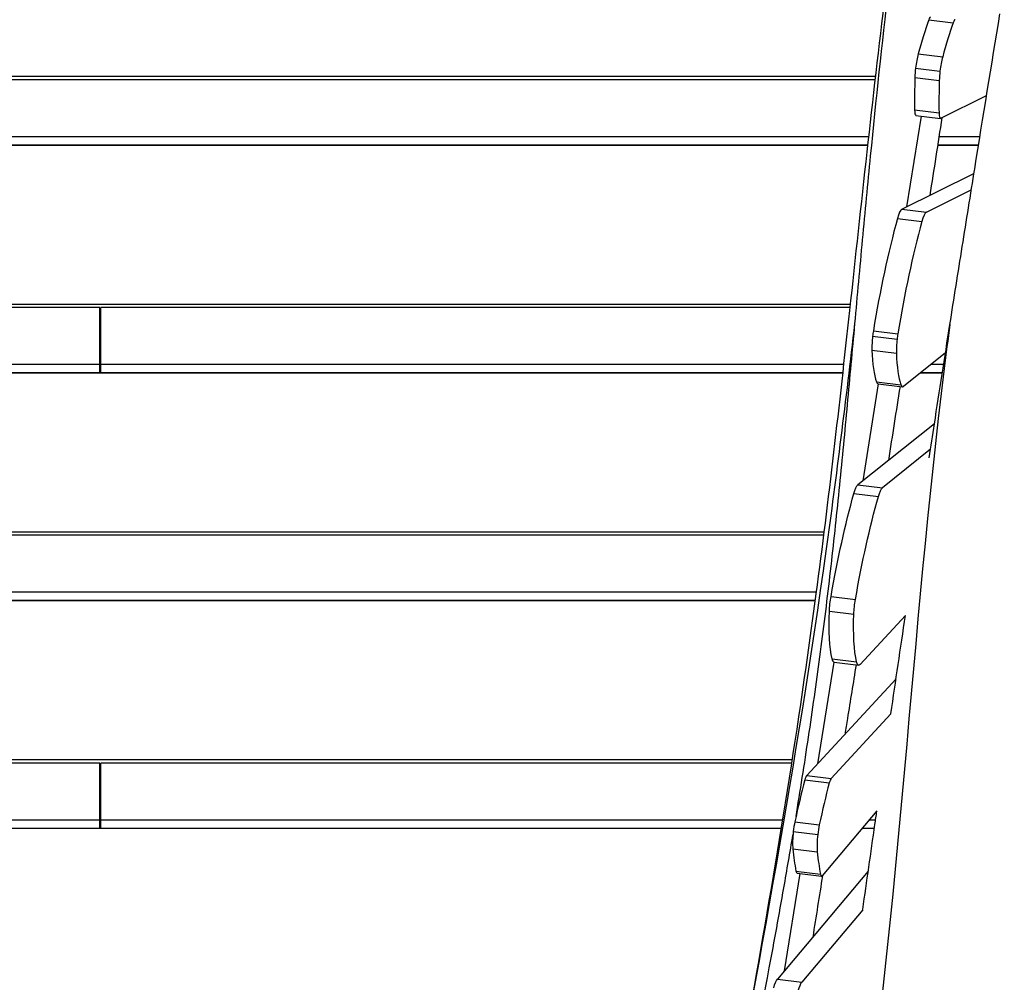
# Model space of a CAD drawing. Units: millimetres. Extents: x -7449 to 5519, y -6064 to 7216.
# Drawn here: x 53 to 875, y -1294 to -491 of the extents above; entities that cross this region are included whole.
import ezdxf

# ---------------------------------------------------------------- set-up
doc = ezdxf.new("R2010")
doc.units = ezdxf.units.MM
doc.header["$LTSCALE"] = 20
doc.layers.add('2d', color=230, linetype='Continuous')

msp = doc.modelspace()

# ---------------------------------------------------------------- linework, layer by layer
at = {"layer": '2d'}
for p, q in [((811.8, -490.96), (832.2, -493.45)), ((803, -519.41), (823.39, -521.91)), ((800.76, -531.35), (821.15, -533.85)), ((767.45, -538.47), (-524.46, -538.47)), ((767.15, -541.14), (-120, -541.14)), ((769.79, -541.14), (769.79, -541.14)), ((770.07, -538.47), (770.07, -538.47)), ((800.18, -539.08), (820.58, -541.58)), ((821.78, -573.24), (860.02, -554.31)), ((799.93, -566.08), (820.33, -568.58)), ((805.45, -571.33), (793.3, -647.19)), ((801.1, -570.79), (821.49, -573.29)), ((-120, -588.41), (761.81, -588.41)), ((764.9, -588.41), (764.9, -588.41)), ((820.33, -588.41), (854.49, -588.41)), ((-120, -595.35), (761.04, -595.35)), ((0.5, -595.59), (761.01, -595.59)), ((70, -595.59), (70, -595.35)), ((170, -595.35), (170, -595.59)), ((182.92, -595.35), (182.92, -595.59)), ((210, -595.35), (210, -595.59)), ((764.18, -595.59), (764.18, -595.59)), ((764.21, -595.35), (764.21, -595.35)), ((819.21, -595.59), (853.33, -595.59)), ((819.25, -595.35), (853.37, -595.35)), ((846.02, -595.35), (845.98, -595.59)), ((789.39, -649.12), (849.49, -619.37)), ((809.78, -651.62), (847.29, -633.06)), ((785.59, -656.98), (805.98, -659.48)), ((789.39, -649.12), (809.78, -651.62)), ((120, -731.2), (-746.6, -731.2)), ((746.48, -728.54), (0.5, -728.54)), ((120, -785.42), (120, -731.2)), ((746.19, -731.2), (121, -731.2)), ((121, -785.42), (121, -731.2)), ((751.38, -731.2), (751.38, -731.2)), ((751.63, -728.54), (751.63, -728.54)), ((121, -733.23), (120, -733.23)), ((764.94, -755.06), (785.33, -757.56)), ((765.56, -750.68), (785.95, -753.18)), ((764.36, -766.7), (784.76, -769.19)), ((825.7, -769.11), (790.83, -796.96)), ((-741.38, -778.47), (120, -778.47)), ((121, -778.47), (740.98, -778.47)), ((747.08, -778.47), (747.09, -778.47)), ((813.97, -778.47), (824.23, -778.47)), ((-740.6, -785.42), (120, -785.42)), ((0.5, -785.66), (740.18, -785.66)), ((70, -785.66), (70, -785.42)), ((121, -785.42), (740.21, -785.42)), ((170, -785.42), (170, -785.66)), ((182.92, -785.42), (182.92, -785.66)), ((210, -785.42), (210, -785.66)), ((746.43, -785.66), (746.43, -785.66)), ((746.45, -785.42), (746.45, -785.42)), ((804.98, -785.66), (823.11, -785.66)), ((805.27, -785.42), (823.15, -785.42)), ((815.56, -785.42), (815.52, -785.66)), ((769.67, -794.8), (756.68, -875.9)), ((768.19, -793.18), (788.58, -795.68)), ((769.53, -794.78), (789.93, -797.28)), ((816.53, -828.1), (752.71, -879.08)), ((813.24, -849.52), (773.1, -881.58)), ((752.71, -879.08), (773.1, -881.58)), ((749.32, -886.41), (769.71, -888.91)), ((724.57, -918.6), (0.5, -918.6)), ((724.24, -921.27), (-120, -921.27)), ((-120, -968.54), (718.12, -968.54)), ((-120, -975.49), (717.19, -975.49)), ((0.5, -975.72), (717.16, -975.72)), ((70, -975.72), (70, -975.49)), ((170, -975.49), (170, -975.72)), ((182.92, -975.49), (182.92, -975.72)), ((210, -975.49), (210, -975.72)), ((711.09, -975.72), (711.13, -975.49)), ((730.21, -972.25), (750.6, -974.75)), ((728.87, -984.63), (749.27, -987.13)), ((754.48, -1029.09), (792.31, -988.18)), ((732.48, -1027.08), (718.88, -1112)), ((731.15, -1024.35), (751.54, -1026.85)), ((732.86, -1027.22), (753.25, -1029.72)), ((709.95, -1121.65), (784.47, -1041.07)), ((730.35, -1124.15), (780.24, -1070.2)), ((697.92, -1108.67), (0.5, -1108.67)), ((120, -1111.34), (-697.56, -1111.34)), ((120, -1165.56), (120, -1111.34)), ((121, -1113.36), (120, -1113.36)), ((697.51, -1111.34), (121, -1111.34)), ((121, -1165.56), (121, -1111.34)), ((708.34, -1125.48), (728.73, -1127.98)), ((709.95, -1121.65), (730.35, -1124.15)), ((768.51, -1151.3), (722.96, -1205.39)), ((-690, -1158.61), (120, -1158.61)), ((-688.86, -1165.56), (120, -1165.56)), ((0.5, -1165.79), (688.83, -1165.79)), ((70, -1165.79), (70, -1165.56)), ((121, -1158.61), (690, -1158.61)), ((121, -1165.56), (688.87, -1165.56)), ((170, -1165.56), (170, -1165.79)), ((182.92, -1165.56), (182.92, -1165.79)), ((210, -1165.56), (210, -1165.79)), ((680.63, -1165.79), (680.67, -1165.56)), ((700.04, -1160.46), (720.44, -1162.96)), ((756.3, -1165.79), (766.39, -1165.79)), ((756.5, -1165.56), (766.42, -1165.56)), ((762.35, -1158.61), (767.42, -1158.61)), ((698.74, -1168.52), (719.13, -1171.02)), ((698.35, -1182.98), (718.75, -1185.47)), ((761.27, -1201.67), (685.53, -1291.62)), ((704.22, -1203.56), (691.2, -1284.88)), ((700.96, -1201.5), (721.36, -1204)), ((701.89, -1203.27), (722.28, -1205.77)), ((756.77, -1233.73), (705.92, -1294.12)), ((685.53, -1291.62), (705.92, -1294.12))]:
    msp.add_line(p, q, dxfattribs=at)
for centre, major_axis, start_param, end_param in [((822.22, -638.85), (24.33, 198.51), 0.755884, 0.95071), ((812.32, -498.35), (1.22, 9.93), 0.105744, 0.755884), ((832.72, -500.85), (1.22, 9.93), 0.105744, 0.755884), ((842.61, -641.35), (24.33, 198.51), 0.755884, 0.95071), ((804.92, -531.35), (2.43, 19.85), 0.95071, 1.595818), ((825.31, -533.85), (2.43, 19.85), 0.95071, 1.595818), ((804.92, -531.35), (2.43, 19.85), 1.595818, 1.996041), ((825.31, -533.85), (2.43, 19.85), 1.595818, 1.996041), ((847.56, -461.76), (24.33, 198.51), 1.996041, 2.149203), ((867.95, -464.26), (24.33, 198.51), 1.996041, 2.149203), ((802.31, -560.87), (1.22, 9.93), 2.149203, 3.141593), ((822.71, -563.37), (1.22, 9.93), 2.149203, 3.276519), ((809.83, -805.48), (30.41, 248.14), 0.954773, 1.373479), ((787.53, -668.86), (2.43, 19.85), 0.134926, 0.954773), ((807.92, -671.36), (2.43, 19.85), 0.134926, 0.954773), ((830.23, -807.98), (30.41, 248.14), 0.954773, 1.373479), ((769.1, -755.07), (2.43, 19.85), 1.595818, 2.221805), ((769.1, -755.07), (2.43, 19.85), 1.373479, 1.595818), ((789.49, -757.56), (2.43, 19.85), 1.373479, 1.595818), ((789.49, -757.56), (2.43, 19.85), 1.595818, 2.221805), ((783.3, -720.17), (9.73, 79.41), 2.221805, 2.761941), ((803.7, -722.67), (9.73, 79.41), 2.221805, 2.761941), ((771.97, -774.93), (2.43, 19.85), 2.761941, 3.141593), ((792.36, -777.43), (2.43, 19.85), 2.761941, 3.349402), ((728.6, -1241.08), (24.33, 198.51), 0.974733, 1.178017), ((709.35, -1131.26), (1.22, 9.93), 0.279084, 0.974733), ((729.74, -1133.76), (1.22, 9.93), 0.279084, 0.974733), ((748.99, -1243.58), (24.33, 198.51), 0.974733, 1.178017), ((702.9, -1168.52), (2.43, 19.85), 1.178017, 1.595818), ((723.29, -1171.02), (2.43, 19.85), 1.178017, 1.595818), ((702.9, -1168.52), (2.43, 19.85), 1.595818, 2.411229), ((723.29, -1171.02), (2.43, 19.85), 1.595818, 2.411229), ((743.82, -1038.45), (24.33, 198.51), 2.411229, 2.559452), ((764.21, -1040.95), (24.33, 198.51), 2.411229, 2.559452), ((703.1, -1193.35), (1.22, 9.93), 2.559452, 3.141593), ((723.5, -1195.85), (1.22, 9.93), 2.559452, 3.44817)]:
    msp.add_ellipse(centre, major_axis=major_axis, ratio=0.206475, start_param=start_param, end_param=end_param, dxfattribs=at)
at = {"layer": '2d', "extrusion": (0, 0, -1)}
for centre, major_axis, start_param, end_param in [((751.17, -898.61), (2.43, 19.85), -0.935105, -0.20781), ((772.49, -1038.8), (30.41, 248.14), -1.324685, -0.935105), ((771.57, -901.1), (2.43, 19.85), -0.935105, -0.20781), ((792.88, -1041.3), (30.41, 248.14), -1.324685, -0.935105), ((733.59, -977.58), (2.43, 19.85), 4.324093, 4.9585), ((753.98, -980.08), (2.43, 19.85), 4.324093, 4.9585), ((747.73, -956.42), (9.73, 79.41), 3.661166, 4.324093), ((768.13, -958.92), (9.73, 79.41), 3.661166, 4.324093), ((735.29, -1007.37), (2.43, 19.85), 3.141593, 3.661166), ((755.69, -1009.87), (2.43, 19.85), 2.862508, 3.661166), ((684.44, -1310.69), (2.43, 19.85), -0.970868, -0.306578), ((704.84, -1313.19), (2.43, 19.85), -0.970868, -0.306578)]:
    msp.add_ellipse(centre, major_axis=major_axis, ratio=0.206475, start_param=start_param, end_param=end_param, dxfattribs=at)
at = {"layer": '2d'}
for points, knots in [([(1117.4, 87.56), (1112.27, 55.1), (1107.1, 22.64), (1085.96, -107.14), (1068.63, -204.24), (1032.1, -392.41), (1013.45, -483.6), (974.29, -684.88), (954.58, -795.12), (927.97, -981.58), (918.53, -1057.48), (897.15, -1232.45), (885.3, -1331.59), (857.15, -1521.06), (840.8, -1611.34), (811.22, -1762.97), (798.7, -1824.47), (786.27, -1885.99)], [0, 0, 0, 0, 10.000022, 10.000022, 40.003281, 40.003281, 68.352286, 68.352286, 102.507075, 102.507075, 125.859613, 125.859613, 156.315763, 156.315763, 184.219467, 184.219467, 203.306198, 203.306198, 203.306198, 203.306198]), ([(636.82, -1456.62), (639.32, -1443.37), (641.82, -1430.13), (651.76, -1377.13), (659.11, -1337.38), (685.68, -1188.86), (703.3, -1079.75), (728.4, -891.43), (737.3, -812.5), (755.57, -645.4), (764.92, -557.2), (787.17, -374.52), (800.79, -280.22), (818.94, -171.41), (821.55, -156.06), (824.18, -140.71)], [0, 0, 0, 0, 4.106199, 4.106199, 16.424882, 16.424882, 50.085687, 50.085687, 74.179431, 74.179431, 101.080273, 101.080273, 130.165834, 130.165834, 134.950269, 134.950269, 134.950269, 134.950269]), ([(750.16, -744.64), (752.28, -721.29), (754.41, -697.95), (758.76, -651.26), (760.98, -627.93), (767.9, -557.92), (772.84, -511.28), (781.12, -441.36), (784.02, -418.06), (790.18, -371.51), (793.44, -348.26), (800.41, -301.79), (804.12, -278.58), (811.97, -232.21), (816.11, -209.06), (820.44, -185.94)], [1.164562, 1.164562, 1.164562, 1.164562, 1.2361332, 1.2361332, 1.3077045, 1.3077045, 1.450847, 1.450847, 1.5224183, 1.5224183, 1.5939896, 1.5939896, 1.6655608, 1.6655608, 1.7371321, 1.7371321, 1.7371321, 1.7371321]), ([(87.79, -228.35), (57.65, -242.59), (27.64, -257.1), (-63.19, -301.84), (-123.69, -332.72), (-264.9, -405.66), (-345.5, -447.96), (-521.44, -537.62), (-617.12, -584.33), (-795.29, -669.15), (-877.68, -707.56), (-975.15, -752.77), (-990.18, -759.73), (-1005.2, -766.69)], [0, 0, 0, 0, 10.000509, 10.000509, 30.379006, 30.379006, 57.695794, 57.695794, 89.627199, 89.627199, 116.89703, 116.89703, 121.86518, 121.86518, 121.86518, 121.86518]), ([(829.42, -745.36), (832.84, -723.67), (836.27, -702.01), (843.17, -658.71), (846.64, -637.07), (857.09, -572.22), (864.11, -529.06), (871.18, -485.95)], [1.3602033, 1.3602033, 1.3602033, 1.3602033, 1.4268708, 1.4268708, 1.4935383, 1.4935383, 1.6268733, 1.6268733, 1.6268733, 1.6268733]), ([(829.42, -745.36), (827.78, -757.62), (797.41, -992.07), (778.71, -1452.5), (604.57, -2093.41), (552.66, -2521.94), (531.12, -2728.1)], [0.4907803, 0.4907803, 0.4907803, 0.4907803, 0.4999833, 0.6667, 0.8333897, 0.9871277, 0.9871277, 0.9871277, 0.9871277]), ([(636.82, -1456.62), (669.59, -1283.37), (713.45, -1046.92), (742.79, -808), (750.16, -744.64)], [0.1908993, 0.1908993, 0.1908993, 0.1908993, 0.3333365, 0.3847654, 0.3847654, 0.3847654, 0.3847654]), ([(700.99, -1156), (701.41, -1153.49), (701.82, -1150.98), (705.88, -1126.13), (709.37, -1103.77), (715.99, -1059.01), (719.12, -1036.62), (725, -991.79), (727.75, -969.35), (732.88, -924.45), (735.25, -901.99), (739.76, -857.05), (741.9, -834.57), (746.08, -789.61), (748.12, -767.12), (750.16, -744.64)], [0.7432502, 0.7432502, 0.7432502, 0.7432502, 0.7509883, 0.7509883, 0.8199172, 0.8199172, 0.8888462, 0.8888462, 0.9577751, 0.9577751, 1.0267041, 1.0267041, 1.095633, 1.095633, 1.164562, 1.164562, 1.164562, 1.164562]), ([(812.16, -856.52), (813.6, -847.16), (815.04, -837.8), (818.62, -814.58), (820.77, -800.72), (825.08, -773.03), (827.25, -759.19), (829.42, -745.36)], [1.2465076, 1.2465076, 1.2465076, 1.2465076, 1.2751906, 1.2751906, 1.3176969, 1.3176969, 1.3602033, 1.3602033, 1.3602033, 1.3602033]), ([(751.07, -1029.45), (748.69, -1044.4), (746.31, -1059.35), (743.25, -1078.57), (742.57, -1082.84), (741.89, -1087.11)], [2.57923417, 2.57923417, 2.57923417, 2.57923417, 2.62528991, 2.62528991, 2.63845627, 2.63845627, 2.63845627, 2.63845627]), ([(756.74, -1233.67), (760.09, -1209.98), (763.45, -1186.29), (767.38, -1158.87), (767.92, -1155.11), (768.46, -1151.36)], [0.86314331, 0.86314331, 0.86314331, 0.86314331, 0.93513977, 0.93513977, 0.94655951, 0.94655951, 0.94655951, 0.94655951]), ([(577.56, -1816.57), (585.57, -1771.99), (593.67, -1727.41), (610.15, -1638.31), (618.52, -1593.78), (635.64, -1504.77), (644.4, -1460.3), (661.8, -1371.33), (670.44, -1326.84), (682.87, -1260.02), (686.92, -1237.74), (693.44, -1200.71), (695.98, -1185.97), (698.46, -1171.23)], [0.0616988, 0.0616988, 0.0616988, 0.0616988, 0.1995567, 0.1995567, 0.3374146, 0.3374146, 0.4752725, 0.4752725, 0.6131304, 0.6131304, 0.6820593, 0.6820593, 0.7275809, 0.7275809, 0.7275809, 0.7275809])]:
    msp.add_open_spline(points, degree=3, knots=knots, dxfattribs=at)
for points in [[(822.78, -572.74), (819.4, -594.36), (816.03, -615.98), (812.66, -637.61)], [(384.45, -595.59), (384.5, -595.51), (384.54, -595.43), (384.58, -595.35)], [(497.48, -595.35), (497.44, -595.43), (497.39, -595.51), (497.35, -595.59)], [(714.72, -595.59), (714.73, -595.51), (714.74, -595.43), (714.75, -595.35)], [(726.97, -595.59), (726.99, -595.51), (727, -595.43), (727.01, -595.35)], [(274.03, -785.66), (274.08, -785.58), (274.12, -785.5), (274.17, -785.42)], [(387.37, -785.42), (387.33, -785.5), (387.28, -785.58), (387.23, -785.66)], [(688.46, -785.66), (688.47, -785.58), (688.48, -785.5), (688.49, -785.42)], [(701.41, -785.66), (701.42, -785.58), (701.43, -785.5), (701.44, -785.42)], [(787.79, -797.02), (784.56, -817.62), (781.33, -838.21), (778.09, -858.8)], [(664.5, -975.72), (664.51, -975.64), (664.52, -975.57), (664.53, -975.49)], [(679.38, -975.72), (679.39, -975.64), (679.4, -975.57), (679.4, -975.49)], [(780.21, -1070.18), (784.2, -1042.83), (788.23, -1015.51), (792.29, -988.21)], [(640.26, -1165.79), (640.27, -1165.71), (640.28, -1165.63), (640.29, -1165.56)], [(657.59, -1165.79), (657.59, -1165.71), (657.6, -1165.63), (657.61, -1165.56)], [(723.13, -1205.18), (720.41, -1222.33), (717.69, -1239.48), (714.98, -1256.64)]]:
    msp.add_open_spline(points, degree=3, dxfattribs=at)

doc.saveas('drawing.dxf')
